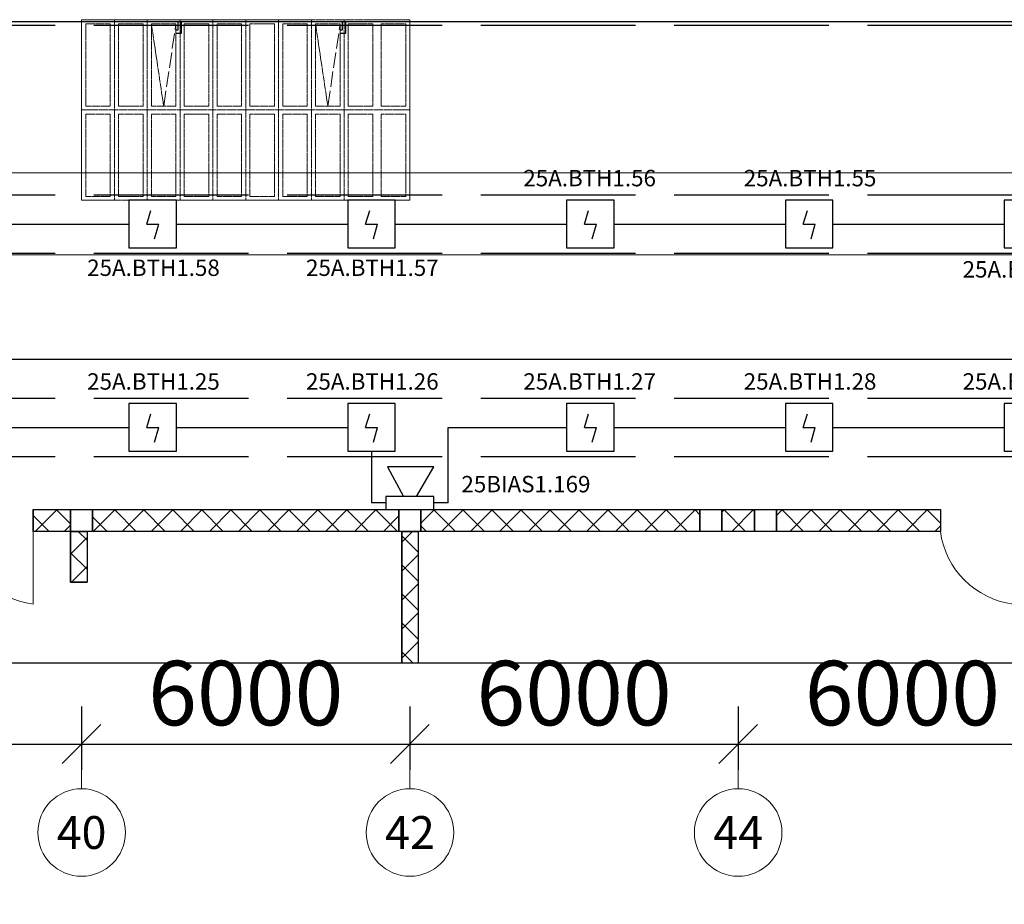
# Model space of a CAD drawing. Units: inches. Extents: x 2567002 to 127855607, y -185715599 to 1674879.
# Drawn here: x 2611691 to 2619325, y 1583204 to 1590062 of the extents above; entities that cross this region are included whole.
import ezdxf
from ezdxf.enums import TextEntityAlignment as Align

# ---------------------------------------------------------------- set-up
doc = ezdxf.new("R2010")
doc.units = ezdxf.units.IN
doc.header["$MEASUREMENT"] = 0
doc.linetypes.add('ACAD_ISO02W100', pattern=[15, 12, -3])
for name, color, linetype, lineweight in [('220 В', 5, 'Continuous', 30), ('24 В', 3, 'Continuous', 30), ('АР', 7, 'Continuous', 30), ('АУПС', 1, 'Continuous', 30), ('ДИП', 1, 'Continuous', 30), ('Лоток', 253, 'ACAD_ISO02W100', 30), ('Оповещение', 3, 'Continuous', 30), ('Оси и размеры', 42, 'Continuous', 15), ('Фонари', 66, 'ACAD_ISO02W100', 15), ('Шлейф АУПС', 1, 'Continuous', 30)]:
    doc.layers.add(name, color=color, linetype=linetype, lineweight=lineweight)
doc.layers.add('П.З.', color=7, linetype='Continuous')
doc.styles.add('ar-t', font='isocpeur.ttf')
doc.styles.add('GOST', font='txt', dxfattribs={"oblique": 15})
doc.styles.add('GOST_360', font='gost.shx', dxfattribs={"oblique": 15, "height": 360})
doc.styles.add('pt-txt', font='isocpeur.ttf')
doc.dimstyles.new('pt_200', dxfattribs={"dimscale": 200, "dimtxt": 2.5, "dimasz": 1.5, "dimexe": 1, "dimexo": 0, "dimgap": 0.4, "dimtad": 1, "dimdec": 0, "dimrnd": 100, "dimtxsty": 'pt-txt', "dimblk": 'OBLIQUE', "dimcen": 2.5, "dimdle": 1, "dimadec": 0, "dimazin": 0, "dimtfac": 1, "dimtdec": 0, "dimtmove": 1, "dimatfit": 3, "dimfxl": 1, "dimarcsym": 0})

# ---------------------------------------------------------------- blocks, each defined once
blk = doc.blocks.new('ar-axn')
blk.add_line((-1500, 0), (0, 0))
blk.add_circle((-2300, 0), 800)
at = {"style": 'ar-t'}
blk.add_attdef('NN', text='', height=600, dxfattribs=at).set_placement((-2300, 0), align=Align.MIDDLE_CENTER)
blk = doc.blocks.new('_OBLIQUE')
at = {"color": 0, "linetype": 'ByBlock'}
blk.add_line((-0.5, -0.5), (0.5, 0.5), dxfattribs=at)
blk = doc.blocks.new('*D85')
at = {"layer": 'DEFPOINTS', "color": 0, "transparency": 16777216}
for p in [(2609625, 1584736.7), (2612170.6, 1584736.7), (2612170.6, 1584446.9)]:
    blk.add_point(p, dxfattribs=at)
at = {"layer": 'Оси и размеры', "color": 0, "lineweight": -2, "transparency": 16777216}
for p, q in [((2609625, 1584736.7), (2609625, 1584246.9)), ((2612170.6, 1584736.7), (2612170.6, 1584246.9)), ((2609425, 1584446.9), (2612370.6, 1584446.9))]:
    blk.add_line(p, q, dxfattribs=at)
at = {"layer": 'Оси и размеры', "color": 0, "lineweight": -2, "transparency": 16777216, "xscale": 300, "yscale": 300, "zscale": 300, "rotation": 180}
blk.add_blockref('_OBLIQUE', (2609625, 1584446.9), dxfattribs=at)
at = {"layer": 'Оси и размеры', "color": 0, "lineweight": -2, "transparency": 16777216, "xscale": 300, "yscale": 300, "zscale": 300}
blk.add_blockref('_OBLIQUE', (2612170.6, 1584446.9), dxfattribs=at)
at = {"layer": 'Оси и размеры', "color": 0, "transparency": 16777216, "insert": (2610897.8, 1584776.9), "char_height": 500, "attachment_point": 5, "style": 'pt-txt'}
blk.add_mtext('6000', dxfattribs=at)
blk = doc.blocks.new('*D86')
at = {"layer": 'DEFPOINTS', "color": 0, "transparency": 16777216}
for p in [(2612170.6, 1584736.7), (2614716.2, 1584736.7), (2614716.2, 1584446.9)]:
    blk.add_point(p, dxfattribs=at)
at = {"layer": 'Оси и размеры', "color": 0, "lineweight": -2, "transparency": 16777216}
for p, q in [((2612170.6, 1584736.7), (2612170.6, 1584246.9)), ((2614716.2, 1584736.7), (2614716.2, 1584246.9)), ((2611970.6, 1584446.9), (2614916.2, 1584446.9))]:
    blk.add_line(p, q, dxfattribs=at)
at = {"layer": 'Оси и размеры', "color": 0, "lineweight": -2, "transparency": 16777216, "xscale": 300, "yscale": 300, "zscale": 300, "rotation": 180}
blk.add_blockref('_OBLIQUE', (2612170.6, 1584446.9), dxfattribs=at)
at = {"layer": 'Оси и размеры', "color": 0, "lineweight": -2, "transparency": 16777216, "xscale": 300, "yscale": 300, "zscale": 300}
blk.add_blockref('_OBLIQUE', (2614716.2, 1584446.9), dxfattribs=at)
at = {"layer": 'Оси и размеры', "color": 0, "transparency": 16777216, "insert": (2613443.4, 1584776.9), "char_height": 500, "attachment_point": 5, "style": 'pt-txt'}
blk.add_mtext('6000', dxfattribs=at)
blk = doc.blocks.new('*D87')
at = {"layer": 'DEFPOINTS', "color": 0, "transparency": 16777216}
for p in [(2614716.2, 1584736.7), (2617261.7, 1584736.7), (2617261.7, 1584446.9)]:
    blk.add_point(p, dxfattribs=at)
at = {"layer": 'Оси и размеры', "color": 0, "lineweight": -2, "transparency": 16777216}
for p, q in [((2614716.2, 1584736.7), (2614716.2, 1584246.9)), ((2617261.7, 1584736.7), (2617261.7, 1584246.9)), ((2614516.2, 1584446.9), (2617461.7, 1584446.9))]:
    blk.add_line(p, q, dxfattribs=at)
at = {"layer": 'Оси и размеры', "color": 0, "lineweight": -2, "transparency": 16777216, "xscale": 300, "yscale": 300, "zscale": 300, "rotation": 180}
blk.add_blockref('_OBLIQUE', (2614716.2, 1584446.9), dxfattribs=at)
at = {"layer": 'Оси и размеры', "color": 0, "lineweight": -2, "transparency": 16777216, "xscale": 300, "yscale": 300, "zscale": 300}
blk.add_blockref('_OBLIQUE', (2617261.7, 1584446.9), dxfattribs=at)
at = {"layer": 'Оси и размеры', "color": 0, "transparency": 16777216, "insert": (2615988.9, 1584776.9), "char_height": 500, "attachment_point": 5, "style": 'pt-txt'}
blk.add_mtext('6000', dxfattribs=at)
blk = doc.blocks.new('*D88')
at = {"layer": 'DEFPOINTS', "color": 0, "transparency": 16777216}
for p in [(2617261.7, 1584736.7), (2619807.3, 1584736.7), (2619807.3, 1584446.9)]:
    blk.add_point(p, dxfattribs=at)
at = {"layer": 'Оси и размеры', "color": 0, "lineweight": -2, "transparency": 16777216}
for p, q in [((2617261.7, 1584736.7), (2617261.7, 1584246.9)), ((2619807.3, 1584736.7), (2619807.3, 1584246.9)), ((2617061.7, 1584446.9), (2620007.3, 1584446.9))]:
    blk.add_line(p, q, dxfattribs=at)
at = {"layer": 'Оси и размеры', "color": 0, "lineweight": -2, "transparency": 16777216, "xscale": 300, "yscale": 300, "zscale": 300, "rotation": 180}
blk.add_blockref('_OBLIQUE', (2617261.7, 1584446.9), dxfattribs=at)
at = {"layer": 'Оси и размеры', "color": 0, "lineweight": -2, "transparency": 16777216, "xscale": 300, "yscale": 300, "zscale": 300}
blk.add_blockref('_OBLIQUE', (2619807.3, 1584446.9), dxfattribs=at)
at = {"layer": 'Оси и размеры', "color": 0, "transparency": 16777216, "insert": (2618534.5, 1584776.9), "char_height": 500, "attachment_point": 5, "style": 'pt-txt'}
blk.add_mtext('6000', dxfattribs=at)
blk = doc.blocks.new('A$C379354E3')
at = {"layer": 'АР'}
blk.add_lwpolyline([(-200, 200), (200, 200), (200, -200), (-200, -200)], close=True, dxfattribs=at)
blk = doc.blocks.new('A$C1898226B')
at = {"layer": 'АУПС', "color": 1}
for p, q in [((1.88, 2.5), (2.32, 3.94)), ((1.88, 2.5), (3.14, 2.5)), ((2.7, 0.94), (3.14, 2.5))]:
    blk.add_line(p, q, dxfattribs=at)
blk.add_lwpolyline([(0, 0), (5, 0), (5, 5), (0, 5)], close=True, dxfattribs=at)

msp = doc.modelspace()

# ---------------------------------------------------------------- hatches: boundary and pattern name
at = {"layer": 'АР', "lineweight": 20, "ltscale": 20}
h = msp.add_hatch(dxfattribs=at)
h.set_pattern_fill('ANSI37', color=256, scale=1272.78)
h.set_pattern_definition([(45, (2492841.37, 1600998.89), (-112.49892, 112.49892), []), (135, (2492841.37, 1600998.89), (-112.49892, -112.49892), [])])
h.paths.add_polyline_path([(2611795.3, 1586264.8), (2612085.8, 1586264.8), (2612085.8, 1586095.1), (2611795.3, 1586095.1)])
h.paths.add_polyline_path([(2612255.5, 1586264.8), (2614631.3, 1586264.8), (2614631.3, 1586095.1), (2612255.5, 1586095.1)])
h.paths.add_polyline_path([(2612085.8, 1586095.1), (2612213, 1586095.1), (2612213, 1585701.3), (2612085.8, 1585701.3)])
h.paths.add_polyline_path([(2614652.5, 1586095.1), (2614779.8, 1586095.1), (2614779.8, 1585073.1), (2614652.5, 1585073.1)])
h.paths.add_polyline_path([(2614801, 1586264.8), (2616964.7, 1586264.8), (2616964.7, 1586095.1), (2614801, 1586095.1)])
h.paths.add_polyline_path([(2617134.4, 1586264.8), (2617389, 1586264.8), (2617389, 1586095.1), (2617134.4, 1586095.1)])
h.paths.add_polyline_path([(2617558.7, 1586264.8), (2618829.9, 1586264.8), (2618829.9, 1586095.1), (2617558.7, 1586095.1)])

# ---------------------------------------------------------------- linework, layer by layer
at = {"layer": '220 В', "ltscale": 100}
msp.add_line((2572264.7, 1587429.4), (2640194.7, 1587429.4), dxfattribs=at)
at = {"layer": '24 В', "ltscale": 100}
for p, q in [((2637251.1, 1590045.6), (2606556, 1590045.6)), ((2612902.4, 1589983.1), (2612919.9, 1589983.1)), ((2612919.9, 1589983.1), (2612919.9, 1590045.6)), ((2612945.5, 1589957.4), (2612945.5, 1590045.6)), ((2614175.2, 1589983.1), (2614192.7, 1589983.1)), ((2614192.7, 1589983.1), (2614192.7, 1590045.6)), ((2614218.2, 1589957.4), (2614218.2, 1590045.6)), ((2612902.4, 1589957.4), (2612945.5, 1589957.4)), ((2614175.2, 1589957.4), (2614218.2, 1589957.4))]:
    msp.add_line(p, q, dxfattribs=at)
at = {"layer": 'АР', "lineweight": 20, "ltscale": 20}
for p, q in [((2572417.4, 1588874.9), (2639196.3, 1588874.9)), ((2572417.4, 1588238.5), (2639196.3, 1588238.5)), ((2611795.3, 1586095.1), (2611795.3, 1585531.7))]:
    msp.add_line(p, q, dxfattribs=at)
at = {"layer": 'АР'}
for p, q in [((2611795.3, 1586264.8), (2618829.9, 1586264.8)), ((2618829.9, 1586095.1), (2611795.3, 1586095.1))]:
    msp.add_line(p, q, dxfattribs=at)
at = {"layer": 'АР', "ltscale": 100}
for p, q in [((2611795.3, 1586264.8), (2611795.3, 1586095.1)), ((2618829.9, 1586264.8), (2618829.9, 1586095.1)), ((2612085.8, 1586095.1), (2612085.8, 1585701.3)), ((2612213, 1586095.1), (2612213, 1585701.3)), ((2614652.5, 1586095.1), (2614652.5, 1585073.1)), ((2614779.8, 1586095.1), (2614779.8, 1585073.1)), ((2612085.8, 1585701.3), (2612213, 1585701.3))]:
    msp.add_line(p, q, dxfattribs=at)
at = {"layer": 'АР', "linetype": 'Continuous', "ltscale": 100}
msp.add_lwpolyline([(2640638.7, 1606977.1), (2640638.7, 1585073.1), (2605565, 1585073.1), (2605458.9, 1585364.6), (2605246.8, 1584781.7), (2605140.7, 1585073.1), (2570685.9, 1585073.1)], dxfattribs=at)
at = {"layer": 'АР', "ltscale": 20}
for points in [[(2611795.3, 1586264.8), (2612085.8, 1586264.8), (2612085.8, 1586095.1), (2611795.3, 1586095.1)], [(2612255.5, 1586264.8), (2614631.3, 1586264.8), (2614631.3, 1586095.1), (2612255.5, 1586095.1)], [(2614801, 1586264.8), (2616964.7, 1586264.8), (2616964.7, 1586095.1), (2614801, 1586095.1)], [(2617134.4, 1586264.8), (2617389, 1586264.8), (2617389, 1586095.1), (2617134.4, 1586095.1)], [(2617558.7, 1586264.8), (2618829.9, 1586264.8), (2618829.9, 1586095.1), (2617558.7, 1586095.1)], [(2612085.8, 1586095.1), (2612213, 1586095.1), (2612213, 1585701.3), (2612085.8, 1585701.3)], [(2614652.5, 1586095.1), (2614779.8, 1586095.1), (2614779.8, 1585073.1), (2614652.5, 1585073.1)]]:
    msp.add_lwpolyline(points, close=True, dxfattribs=at)
at = {"layer": 'АР', "lineweight": 20, "ltscale": 20}
for centre in [(2611880.3, 1586179.9), (2619478.2, 1586179.9)]:
    msp.add_arc(centre, 653.8, 187.45683, 262.53003, dxfattribs=at)
at = {"layer": 'Лоток', "ltscale": 100}
for p, q in [((2571765.7, 1590019.5), (2639647.3, 1590019.5)), ((2571765.7, 1588704.3), (2639647.3, 1588704.3)), ((2571765.7, 1588250.9), (2639647.3, 1588250.9)), ((2571765.7, 1587127.9), (2639647.3, 1587127.9)), ((2571765.7, 1586674.5), (2640100.7, 1586674.5))]:
    msp.add_line(p, q, dxfattribs=at)
at = {"layer": 'Оповещение', "ltscale": 20}
msp.add_lwpolyline([(2614766.7, 1586366.7), (2614901.6, 1586596.9), (2614541.7, 1586596.9), (2614665.7, 1586366.7)], dxfattribs=at)
msp.add_lwpolyline([(2614901.6, 1586264.8), (2614901.6, 1586366.7), (2614530.8, 1586366.7), (2614530.8, 1586264.8)], close=True, dxfattribs=at)
at = {"layer": 'Фонари', "ltscale": 150}
for p, q in [((2612170.6, 1590061.9), (2614716.2, 1590061.9)), ((2612170.6, 1590061.9), (2612170.6, 1588661.9)), ((2612170.6, 1590061.9), (2614716.2, 1590061.9)), ((2612170.6, 1590061.9), (2612170.6, 1588661.9)), ((2614716.2, 1590061.9), (2614716.2, 1588661.9)), ((2614716.2, 1590061.9), (2614716.2, 1588661.9)), ((2614716.2, 1588661.9), (2612170.6, 1588661.9)), ((2614716.2, 1588661.9), (2612170.6, 1588661.9))]:
    msp.add_line(p, q, dxfattribs=at)
at = {"layer": 'Фонари'}
for p, q in [((2612170.6, 1590061.9), (2614716.2, 1590061.9)), ((2612170.6, 1590061.9), (2612170.6, 1588661.9)), ((2612170.6, 1590061.9), (2614716.2, 1590061.9)), ((2612170.6, 1590061.9), (2612170.6, 1588661.9)), ((2612170.6, 1590061.9), (2614716.2, 1590061.9)), ((2612170.6, 1590061.9), (2612170.6, 1588661.9)), ((2612170.6, 1590061.9), (2614716.2, 1590061.9)), ((2612170.6, 1590061.9), (2612170.6, 1588661.9)), ((2612425.2, 1590061.9), (2612425.2, 1588661.9)), ((2612679.7, 1590061.9), (2612679.7, 1588661.9)), ((2612934.3, 1590061.9), (2612934.3, 1588661.9)), ((2613188.8, 1590061.9), (2613188.8, 1588661.9)), ((2613443.4, 1590061.9), (2613443.4, 1588661.9)), ((2613697.9, 1590061.9), (2613697.9, 1588661.9)), ((2613952.5, 1590061.9), (2613952.5, 1588661.9)), ((2614207.1, 1590061.9), (2614207.1, 1588661.9)), ((2614716.2, 1590061.9), (2614716.2, 1588661.9)), ((2614716.2, 1590061.9), (2614716.2, 1588661.9)), ((2614716.2, 1590061.9), (2614716.2, 1588661.9)), ((2614716.2, 1590061.9), (2614716.2, 1588661.9)), ((2612711.5, 1590030.9), (2612807, 1589392.3)), ((2613984.3, 1590030.9), (2614079.7, 1589392.3)), ((2612170.6, 1589361.9), (2614716.2, 1589361.9)), ((2614716.2, 1588661.9), (2612170.6, 1588661.9)), ((2614716.2, 1588661.9), (2612170.6, 1588661.9)), ((2614716.2, 1588661.9), (2612170.6, 1588661.9)), ((2614716.2, 1588661.9), (2612170.6, 1588661.9))]:
    msp.add_line(p, q, dxfattribs=at)
at = {"layer": 'Фонари', "ltscale": 10}
for p, q in [((2612807, 1589392.3), (2612902.4, 1590030.9)), ((2614079.7, 1589392.3), (2614175.2, 1590030.9))]:
    msp.add_line(p, q, dxfattribs=at)
at = {"layer": 'Фонари'}
for points in [[(2612202.4, 1590030.9), (2612393.3, 1590030.9), (2612393.3, 1589392.3), (2612202.4, 1589392.3)], [(2612457, 1590030.9), (2612647.9, 1590030.9), (2612647.9, 1589392.3), (2612457, 1589392.3)], [(2612711.5, 1590030.9), (2612902.4, 1590030.9), (2612902.4, 1589392.3), (2612711.5, 1589392.3)], [(2612966.1, 1590030.9), (2613157, 1590030.9), (2613157, 1589392.3), (2612966.1, 1589392.3)], [(2613220.6, 1590030.9), (2613411.5, 1590030.9), (2613411.5, 1589392.3), (2613220.6, 1589392.3)], [(2613475.2, 1590030.9), (2613666.1, 1590030.9), (2613666.1, 1589392.3), (2613475.2, 1589392.3)], [(2613729.7, 1590030.9), (2613920.6, 1590030.9), (2613920.6, 1589392.3), (2613729.7, 1589392.3)], [(2613984.3, 1590030.9), (2614175.2, 1590030.9), (2614175.2, 1589392.3), (2613984.3, 1589392.3)], [(2614238.8, 1590030.9), (2614429.8, 1590030.9), (2614429.8, 1589392.3), (2614238.8, 1589392.3)], [(2614493.4, 1590030.9), (2614684.3, 1590030.9), (2614684.3, 1589392.3), (2614493.4, 1589392.3)], [(2612202.4, 1589330.8), (2612393.3, 1589330.8), (2612393.3, 1588692.3), (2612202.4, 1588692.3)], [(2612457, 1589330.8), (2612647.9, 1589330.8), (2612647.9, 1588692.3), (2612457, 1588692.3)], [(2612711.5, 1589330.8), (2612902.4, 1589330.8), (2612902.4, 1588692.3), (2612711.5, 1588692.3)], [(2612966.1, 1589330.8), (2613157, 1589330.8), (2613157, 1588692.3), (2612966.1, 1588692.3)], [(2613220.6, 1589330.8), (2613411.5, 1589330.8), (2613411.5, 1588692.3), (2613220.6, 1588692.3)], [(2613475.2, 1589330.8), (2613666.1, 1589330.8), (2613666.1, 1588692.3), (2613475.2, 1588692.3)], [(2613729.7, 1589330.8), (2613920.6, 1589330.8), (2613920.6, 1588692.3), (2613729.7, 1588692.3)], [(2613984.3, 1589330.8), (2614175.2, 1589330.8), (2614175.2, 1588692.3), (2613984.3, 1588692.3)], [(2614238.8, 1589330.8), (2614429.8, 1589330.8), (2614429.8, 1588692.3), (2614238.8, 1588692.3)], [(2614493.4, 1589330.8), (2614684.3, 1589330.8), (2614684.3, 1588692.3), (2614493.4, 1588692.3)]]:
    msp.add_lwpolyline(points, close=True, dxfattribs=at)
at = {"layer": 'Шлейф АУПС', "ltscale": 20}
for p, q in [((2611208.6, 1588477.6), (2612537.1, 1588477.6)), ((2612905.6, 1588477.6), (2614234.1, 1588477.6)), ((2614602.6, 1588477.6), (2615931.1, 1588477.6)), ((2616299.7, 1588477.6), (2617628.2, 1588477.6)), ((2617996.7, 1588477.6), (2619325.2, 1588477.6)), ((2611208.6, 1586901.2), (2612537.1, 1586901.2)), ((2612905.6, 1586901.2), (2614234.1, 1586901.2)), ((2615014, 1586901.2), (2615931.1, 1586901.2)), ((2615014, 1586315.8), (2615014, 1586901.2)), ((2616299.7, 1586901.2), (2617628.2, 1586901.2)), ((2617996.7, 1586901.2), (2619325.2, 1586901.2)), ((2614418.4, 1586716.9), (2614418.4, 1586315.8)), ((2614530.8, 1586315.8), (2614418.4, 1586315.8)), ((2615014, 1586315.8), (2614901.6, 1586315.8))]:
    msp.add_line(p, q, dxfattribs=at)

# ---------------------------------------------------------------- block references
at = {"layer": 'АР', "xscale": 0.42426, "yscale": 0.42426, "zscale": 0.42426}
for p in [(2612170.6, 1586179.9), (2614716.2, 1586179.9), (2617049.6, 1586179.9), (2617473.9, 1586179.9)]:
    msp.add_blockref('A$C379354E3', p, dxfattribs=at)
at = {"layer": 'Оси и размеры'}
ref = msp.add_blockref('ar-axn', (2612170.6, 1584736.7), dxfattribs=dict(at, xscale=0.42426, yscale=0.42426, zscale=0.42426, rotation=90))
ref.add_attrib('NN', '40', dxfattribs={"layer": '0', "height": 254.56, "style": 'ar-t'}).set_placement((2612170.6, 1583760.9), align=Align.MIDDLE_CENTER)
ref = msp.add_blockref('ar-axn', (2614716.2, 1584736.7), dxfattribs=dict(at, xscale=0.42426, yscale=0.42426, zscale=0.42426, rotation=90))
ref.add_attrib('NN', '42', dxfattribs={"layer": '0', "height": 254.56, "style": 'ar-t'}).set_placement((2614716.2, 1583760.9), align=Align.MIDDLE_CENTER)
ref = msp.add_blockref('ar-axn', (2617261.7, 1584736.7), dxfattribs=dict(at, xscale=0.42426, yscale=0.42426, zscale=0.42426, rotation=90))
ref.add_attrib('NN', '44', dxfattribs={"layer": '0', "height": 254.56, "style": 'ar-t'}).set_placement((2617261.7, 1583760.9), align=Align.MIDDLE_CENTER)
at = {"layer": 'Шлейф АУПС', "linetype": 'ByBlock', "xscale": 73.70824490851352, "yscale": 73.70824490851352, "zscale": 73.70824490851352}
for p in [(2612537.1, 1588293.3), (2614234.1, 1588293.3), (2615931.1, 1588293.3), (2617628.2, 1588293.3), (2619325.2, 1588293.3), (2612537.1, 1586716.9), (2614234.1, 1586716.9), (2615931.1, 1586716.9), (2617628.2, 1586716.9), (2619325.2, 1586716.9)]:
    msp.add_blockref('A$C1898226B', p, dxfattribs=at)

# ---------------------------------------------------------------- texts
at = {"layer": 'ДИП', "char_height": 127.278, "width": 999.053, "attachment_point": 5, "style": 'GOST'}
for s, insert in [('{\\fGOST type A|b0|i0|c204|p34;25А.ВТН1.56}', (2616110, 1588833.9)), ('{\\fGOST type A|b0|i0|c204|p34;25А.ВТН1.55}', (2617819.1, 1588833.9)), ('{\\fGOST type A|b0|i0|c204|p34;25А.ВТН1.58}', (2612728, 1588139.1)), ('{\\fGOST type A|b0|i0|c204|p34;25А.ВТН1.57}', (2614425, 1588139.1)), ('{\\fGOST type A|b0|i0|c204|p34;25А.ВТН1.54}', (2619516.1, 1588126.6)), ('{\\fGOST type A|b0|i0|c204|p34;25А.ВТН1.25}', (2612728, 1587257.5)), ('{\\fGOST type A|b0|i0|c204|p34;25А.ВТН1.26}', (2614425, 1587257.5)), ('{\\fGOST type A|b0|i0|c204|p34;25А.ВТН1.27}', (2616110, 1587257.5)), ('{\\fGOST type A|b0|i0|c204|p34;25А.ВТН1.28}', (2617819.1, 1587257.5)), ('{\\fGOST type A|b0|i0|c204|p34;25А.ВТН1.29}', (2619516.1, 1587257.5))]:
    msp.add_mtext(s, dxfattribs=dict(at, insert=insert))
at = {"layer": 'Оповещение', "color": 3, "insert": (2615616, 1586461.6), "char_height": 127.278, "width": 920.262, "attachment_point": 5, "style": 'GOST'}
msp.add_mtext('{\\fGOST type A|b0|i0|c204|p34;25\\fGOST type A|b0|i0|c0|p34;BIAS\\fGOST type A|b0|i0|c204|p34;1.169}', dxfattribs=at)
at = {"layer": 'П.З.', "lineweight": 0, "insert": (2617597.1, 1673820.5), "char_height": 240, "attachment_point": 1, "style": 'GOST_360'}
msp.add_mtext_dynamic_manual_height_columns('\\pi8731;{\\H1.1667x;\\C0;ПОЯСНИТЕЛЬНАЯ ЗАПИСКА.\\P\\P\\pi0;\\H0.85714x;Рабочий проект пожарной сигнализации \\H0.99997x;\\C7;электродепо "Планерное" по адресу: г. Москва, ул. Планерная, д.9, ОРК выполнено согласно утвержденной проектной документации \\C0;и отвечают требованиям действующих нормативных документовследующих нормативных документов:\\P- СП 5.13130.2009 «УСТАНОВКИ ПОЖАРНОЙ СИГНАЛИЗАЦИИ И ПОЖАРОТУШЕНИЯ АВТОМАТИЧЕСКИЕ»;\\P-\\C7; СП 3.13130.2009 "СИСТЕМА ОПОВЕЩЕНИЯ И УПРАВЛЕНИЯ ЭВАКУЦАЦИИ ЛЮДЕЙ ПРИ ПОЖАРЕ".\\P\\C0;  В проекте предусмотрено использование прибора приемно-контрольного охранно-пожарного и управления ППКОПиУ «Сфера-8500». \\PППКОПиУ «Сфера-8500» состоит из центральной станции СФ-8500 и подключаемых к ней модулей расширения. Модули подключаются к центральной станции по двухпроводным линиям связи с интерфейсом  S2. Центральная станция имеет одну основную линию связи и может использовать еще 5 дополнительных линий. Каждая дополнительная линия связи добавляется в центральную станцию путем установки платы контроллера линии СФ-КЛ1500. \\PЦентральная станция СФ-8500 устанавливается в помещении диспетчерской на 1-м этаже здания и обеспечивает:\\P\\pi-360,l720;\\fSymbol|b0|i0|c2|p18;-^I\\Fsimplex|c204;Прием сигналов от автоматических и ручных пожарных извещателей.\\P\\fSymbol|b0|i0|c2|p18;-^I\\Fsimplex|c204;Отображение в текстовой форме сообщений пожарной сигнализации и системы противодымной защиты на экране 7-дюймового сенсорного цветного пульта управления.\\P\\fSymbol|b0|i0|c2|p18;-^I\\Fsimplex|c204;Преимущественное прохождение и отображение тревожных сообщений (Пожар, Тревога).\\P\\fSymbol|b0|i0|c2|p18;-^I\\Fsimplex|c204;Формирование и выдачу световых и звуковых сигналов о тревожных сообщениях и неисправностях в системе.\\P\\fSymbol|b0|i0|c2|p18;-^I\\Fsimplex|c204;Фиксацию всех поступающих сигналов в энергонезависимом журнале на 16\\~000 сообщений. \\P\\fSymbol|b0|i0|c2|p18;-^I\\Fsimplex|c204;Круглосуточный автоматический контроль линий связи, шлейфов сигнализации, адресных и адресно-аналоговых извещателей .\\P\\fSymbol|b0|i0|c2|p18;-^I\\Fsimplex|c204;Автоматическое переключение цепей питания на резервное (от аккумуляторов) при  исчезновении  напряжения на основном вводе.\\P\\fSymbol|b0|i0|c2|p18;-^I\\Fsimplex|c204;Выдачу управляющих сигналов в систему противодымной защиты.\\P\\fSymbol|b0|i0|c2|p18;-^I\\Fsimplex|c204;Управление противопожарными и инженерными системами объекта в автоматическом и ручном режимах. \\P\\fSymbol|b0|i0|c2|p18;-^I\\Fsimplex|c204;Передачу информации о состоянии противопожарных систем на удаленный компьютер службы безопасности по ЛВС по интерфейсу Ethernet.\\P\\pi0,l0;Электропитание центральной станции СФ-8500 осуществляется от сети переменного тока 220В. В качестве резервного источника питания используются 2 аккумуляторные батареи 12В 12А/ч. \\PК линиям связи  центральной станции подключаются следующие модули расширения:\\P\\pi-360,l720;1.^IМодуль кольцевого адресного шлейфа СФ-МАШ-4. Не более четырех модулей СФ-МАШ4 на каждую линию связи. СФ-МАШ-4 подключает к центральной станции один кольцевой шлейф с адресно-аналоговыми автоматическими пожарными извещателями (дымовыми, тепловыми, комбинированными, линейными дымовыми) и адресными модулями контроля управления (ИПР, шлейфы контроля автоматики, адресные реле). Основное питание модуля осуществляется от сети переменного тока 220В, резервное питание осуществляется от аккумуляторной батареи 12В 12А/ч. \\P2.^IИндикаторная панель СФ-ПИ1032. Не более четырех панелей СФ-ПИ1032 на каждую линию связи. Индикаторная панель имеет 32 многоцветных индикатора, обеспечивающих широкий угол обзора как по вертикали так и по горизонтали.  Каждый индикатор может отображать состояние адресного извещателя,  шлейфа сигнализации с неадресными извещателями, группы шлейфов или адресных извещателей (раздела), управляющего реле. Выбор объекта отображения осуществляется при программировании центральной станции. Питание СФ-ПИ1032 осуществляется от внешнего резервированного источника постоянного тока с напряжением 24В.\\P\\pi0,l0;   Модули СФ-МАШ-4 устанавливаются в помещении диспетчерской. Адресно-аналоговые дымовые извещатели 22051Е\\Fsimplex|c0;I-63IV\\Fsimplex|c204;, реагирующие на незначительные концентрации дыма в защищаемом помещении, устанавливаются в помещениях. На путях эвакуации устанавливаются адресные ручные пожарные извещатели \\Fsimplex|c0;WCP5A-RP01FG ID63\\Fsimplex|c204; с защитными крышками PS-200. Питание автоматических адресно-аналоговых извещателей  и адресных ручных извещателей осуществляется по кольцевому адресному шлейфу.\\PВ здании по потолку проложен кабель КПСЭСнг-FRLF 1x2x1,0.\\Fsimplex|c0; \\Fsimplex|c204;Система пожарной сигнализации формирует сигналы на управление инженерными системами здания при пожаре. Формируются сигналы для включения системы противодымной защиты, для оповещения людей о пожаре. В системе оповещения предусматриваются адресные светозвуковые оповещатели \\Fsimplex|c0;WSS-PR-I-AP ID63\\Fsimplex|c204;.\\PУправление системой противодымной защиты предусматривается в следующих режимах:\\P\\pi-288,l576;\\fArial|b0|i0|c204|p34;-^I\\Fsimplex|c204;в автоматическом, при срабатывании не менее двух извещателей в зоне дымоудаления;\\P\\fArial|b0|i0|c204|p34;-^I\\Fsimplex|c204;в ручном, с пульта управления центральной станции СФ-8500;\\P\\pi0,l0;Информация о состоянии элементов противодымной защиты (открытие и закрытие клапанов, включение вентиляторов) передается в адресный кольцевой шлейф СФ-МАШ-4 через модули контроля М201Е240 . Для управления инженерными системами при пожаре используются адресные реле М201Е240. Питание модулей контроля и адресных реле осуществляется по кольцевому адресному шлейфу СФ-МАШ-4.\\PДля отображения состояния клапанов противодымной защиты в операторной, рядом с центральной станцией СФ-8500 устанавливаются индикаторные панели СФ-ПИ1032.\\PАдресно-аналоговые извещатели, модули контроля, адресные реле и адресные оповещатели включаются в кольцевые шлейфы модулей СФ-МАШ-4, и информация от них поступает по линии связи в центральную станцию СФ-8500. \\PДля защиты от короткого замыкания в кольцевые шлейфы устанавливаются адресно-аналоговые дымовые извещатели со встроенным изолятором КЗ.\\PРаспределительные сети пожарной сигнализации  выполнить в гофрированной трубе ПВХ d=20, проложенных в металлическом лотке.\\PЭлектропитание систем противопожарной защиты выполнить напряжением переменного тока 220В (после АВР) по первой категории по проекту электрооборудования. В качестве резервного источника питания предусмотрено использование аккумуляторных батарей, которые обеспечивают функционирование установки не менее  24 часов в дежурном режиме и 3 часа в режиме пожара.\\PВсе металлические части системы пожарной сигнализации и автоматизации дымозащиты подключить к общей системе защитного зануления и уравнивания потенциалов здания.}', width=38636.238, gutter_width=25, heights=[0], dxfattribs=at)

# ---------------------------------------------------------------- dimensions: what is measured, and where the dimension line sits
at = {"layer": 'Оси и размеры'}
for base, p1, p2, picture, middle in [((2612170.6, 1584446.9), (2609625, 1584736.7), (2612170.6, 1584736.7), '*D85', (2610897.8, 1584776.9)), ((2614716.2, 1584446.9), (2612170.6, 1584736.7), (2614716.2, 1584736.7), '*D86', (2613443.4, 1584776.9)), ((2617261.7, 1584446.9), (2614716.2, 1584736.7), (2617261.7, 1584736.7), '*D87', (2615988.9, 1584776.9)), ((2619807.3, 1584446.9), (2617261.7, 1584736.7), (2619807.3, 1584736.7), '*D88', (2618534.5, 1584776.9))]:
    dim = msp.add_linear_dim(base=base, p1=p1, p2=p2, text='6000', dimstyle='pt_200', dxfattribs=at)
    dim.commit()
    dim.dimension.update_dxf_attribs({"geometry": picture, "text_midpoint": middle})

doc.saveas('drawing.dxf')
